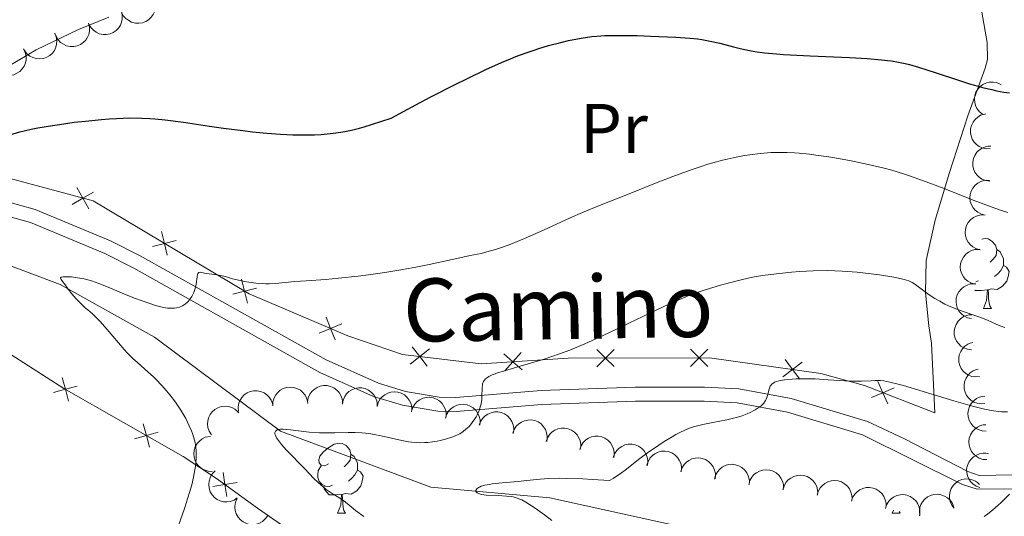
# Model space of a CAD drawing. Units: metres. Extents: x 650446 to 654966, y 4750506 to 4753575.
# Drawn here: x 652064 to 652205, y 4751520 to 4751591 of the extents above; entities that cross this region are included whole.
import ezdxf
from ezdxf.enums import TextEntityAlignment as Align

# ---------------------------------------------------------------- set-up
doc = ezdxf.new("R2010")
doc.units = ezdxf.units.M
doc.header["$MEASUREMENT"] = 0
doc.linetypes.add('DGN Style 3', pattern=[76.16196, 54.4014, -21.76056])
for name, color, linetype, lineweight in [('Carátula', 7, 'Continuous', 0), ('Edificios construcciones cerramientos', 7, 'Continuous', 0), ('Entidades rústicas y varios', 7, 'Continuous', 0), ('Hidrografía', 7, 'Continuous', 0), ('Relieve y altimetría', 7, 'Continuous', 0), ('Textos de rotulación', 7, 'Continuous', 0), ('Viales y ferrocarril', 7, 'Continuous', 0)]:
    doc.layers.add(name, color=color, linetype=linetype, lineweight=lineweight)
doc.styles.add('Style-ariali', font='ariali.shx', dxfattribs={"bigfont": 'arialibig.shx'})
doc.styles.add('Style-arialn', font='arialn.shx', dxfattribs={"bigfont": 'arialnbig.shx'})

msp = doc.modelspace()

# ---------------------------------------------------------------- linework, layer by layer
at = {"layer": 'Carátula', "color": 7, "linetype": 'Continuous', "lineweight": 0}
msp.add_3dface([(650511.95, 4750506.11), (654965.84, 4750605.42), (654899.64, 4753574.69), (650445.75, 4753475.38)], dxfattribs=at)
at = {"layer": 'Edificios construcciones cerramientos', "color": 250, "linetype": 'Continuous', "lineweight": 0, "flags": 128}
for points, elevation in [([(652073.99, 4751564.25), (652073.12, 4751565.77), (652072.25, 4751567.28)], 948.73), ([(652074.64, 4751566.64), (652073.12, 4751565.77), (652071.6, 4751564.89)], 948.73), ([(652085.19, 4751557.6), (652084.77, 4751559.3), (652084.34, 4751561)], 946.87), ([(652086.46, 4751559.73), (652084.77, 4751559.3), (652083.07, 4751558.87)], 946.87), ([(652096.67, 4751550.76), (652096.24, 4751552.46), (652095.81, 4751554.16)], 944.91), ([(652097.94, 4751552.89), (652096.24, 4751552.46), (652094.54, 4751552.03)], 944.91), ([(652109.2, 4751545.51), (652108.54, 4751547.13), (652107.89, 4751548.75)], 943.42), ([(652110.17, 4751547.79), (652108.54, 4751547.13), (652106.92, 4751546.47)], 943.42), ([(652122.38, 4751541.74), (652121.3, 4751543.11), (652120.22, 4751544.49)], 942.22), ([(652122.68, 4751544.19), (652121.3, 4751543.11), (652119.92, 4751542.03)], 942.22), ([(652135.94, 4751541.2), (652134.62, 4751542.35), (652133.31, 4751543.51)], 941.45), ([(652135.78, 4751543.67), (652134.62, 4751542.35), (652133.47, 4751541.04)], 941.45), ([(652149.12, 4751541.66), (652147.88, 4751542.89), (652146.64, 4751544.13)], 939.03), ([(652149.11, 4751544.13), (652147.88, 4751542.89), (652146.64, 4751541.65)], 939.03), ([(652162.48, 4751544.16), (652161.25, 4751542.92), (652160.01, 4751541.68)], 937.14), ([(652162.49, 4751541.68), (652161.25, 4751542.92), (652160.01, 4751544.15)], 937.14), ([(652176.01, 4751542.32), (652174.61, 4751541.27), (652173.21, 4751540.21)], 936.57), ([(652175.67, 4751539.87), (652174.61, 4751541.27), (652173.56, 4751542.66)], 936.57), ([(652071.07, 4751536.73), (652070.61, 4751538.42), (652070.14, 4751540.11)], 947.75), ([(652072.29, 4751538.88), (652070.61, 4751538.42), (652068.92, 4751537.96)], 947.75), ([(652188.23, 4751536.33), (652187.53, 4751537.93), (652186.82, 4751539.53)], 935.07), ([(652189.13, 4751538.64), (652187.53, 4751537.93), (652185.93, 4751537.23)], 935.07), ([(652082.66, 4751530.12), (652082.2, 4751531.81), (652081.74, 4751533.49)], 945.74), ([(652083.89, 4751532.27), (652082.2, 4751531.81), (652080.51, 4751531.34)], 945.74), ([(652093.71, 4751523.05), (652093.43, 4751524.78), (652093.16, 4751526.51)], 943.24), ([(652095.16, 4751525.06), (652093.43, 4751524.78), (652091.7, 4751524.51)], 943.24)]:
    msp.add_lwpolyline(points, dxfattribs=dict(at, elevation=elevation))
at = {"layer": 'Edificios construcciones cerramientos', "color": 250, "linetype": 'Continuous', "lineweight": 0}
for points in [[(652040.19, 4751570.78, 952.21), (652052.08, 4751570.59, 951.71), (652062.7, 4751568.59, 949.56), (652074.58, 4751565.37, 948.61), (652096.91, 4751552.06, 944.8), (652111.02, 4751546.08, 943.13), (652118.85, 4751543.41, 942.17), (652130.08, 4751542.05, 942.41), (652142.52, 4751542.88, 939.79), (652162.75, 4751542.92, 936.93), (652178.67, 4751540.7, 936.45), (652184.92, 4751538.94, 935.26), (652194.95, 4751535.07, 934.54)], [(652062.83, 4751543.4, 949.46), (652070.38, 4751538.55, 947.79), (652087.45, 4751528.81, 944.83), (652092.22, 4751525.66, 943.64), (652098.09, 4751521.4, 941.68), (652102, 4751518.66, 941.18), (652112.88, 4751511.26, 940.64), (652118.25, 4751506.68, 940.4)]]:
    msp.add_polyline3d(points, dxfattribs=at)
at = {"layer": 'Entidades rústicas y varios', "color": 92, "linetype": 'Continuous', "lineweight": 0, "flags": 128}
for points, elevation in [([(652083.38, 4751594.07), (652083.49, 4751593.52), (652083.47, 4751592.93), (652083.35, 4751592.47), (652083.16, 4751592.07), (652082.88, 4751591.66), (652082.52, 4751591.32), (652082.1, 4751591.06), (652081.63, 4751590.89), (652081.13, 4751590.81), (652080.62, 4751590.83), (652080.09, 4751590.98), (652079.67, 4751591.2), (652079.28, 4751591.49), (652078.94, 4751591.85), (652078.75, 4751592.18), (652078.62, 4751592.55)], 962.69), ([(652078.62, 4751592.55), (652078.75, 4751592), (652078.75, 4751591.42), (652078.65, 4751590.95), (652078.48, 4751590.54), (652078.21, 4751590.12), (652077.87, 4751589.77), (652077.47, 4751589.49), (652077, 4751589.3), (652076.51, 4751589.2), (652076, 4751589.2), (652075.46, 4751589.32), (652075.03, 4751589.52), (652074.63, 4751589.8), (652074.28, 4751590.15), (652074.07, 4751590.47), (652073.92, 4751590.83)], 962.69), ([(652073.92, 4751590.83), (652074.06, 4751590.28), (652074.06, 4751589.7), (652073.96, 4751589.22), (652073.78, 4751588.82), (652073.52, 4751588.4), (652073.18, 4751588.05), (652072.77, 4751587.77), (652072.31, 4751587.58), (652071.81, 4751587.47), (652071.3, 4751587.48), (652070.77, 4751587.6), (652070.34, 4751587.8), (652069.93, 4751588.08), (652069.58, 4751588.43), (652069.38, 4751588.75), (652069.23, 4751589.11)], 962.69), ([(652069.1, 4751589.39), (652069.31, 4751588.87), (652069.39, 4751588.29), (652069.36, 4751587.81), (652069.24, 4751587.38), (652069.04, 4751586.93), (652068.75, 4751586.54), (652068.39, 4751586.2), (652067.95, 4751585.95), (652067.48, 4751585.78), (652066.97, 4751585.71), (652066.42, 4751585.76), (652065.97, 4751585.9), (652065.53, 4751586.12), (652065.14, 4751586.41), (652064.89, 4751586.7), (652064.69, 4751587.04)], 962.69), ([(652064.62, 4751587.15), (652064.86, 4751586.64), (652064.98, 4751586.07), (652064.98, 4751585.59), (652064.89, 4751585.15), (652064.71, 4751584.69), (652064.44, 4751584.28), (652064.1, 4751583.92), (652063.68, 4751583.65), (652063.22, 4751583.45), (652062.72, 4751583.35), (652062.17, 4751583.36), (652061.71, 4751583.48), (652061.25, 4751583.67), (652060.84, 4751583.94), (652060.58, 4751584.22), (652060.36, 4751584.54)], 962.69), ([(652201.79, 4751577.8), (652201.35, 4751578.15), (652201, 4751578.61), (652200.79, 4751579.05), (652200.68, 4751579.48), (652200.64, 4751579.97), (652200.7, 4751580.46), (652200.85, 4751580.93), (652201.1, 4751581.36), (652201.44, 4751581.74), (652201.84, 4751582.05), (652202.34, 4751582.28), (652202.8, 4751582.38), (652203.3, 4751582.4), (652203.79, 4751582.34), (652204.14, 4751582.2), (652204.48, 4751582.01)], 958.82), ([(652202.87, 4751572.87), (652202.31, 4751572.86), (652201.74, 4751572.99), (652201.3, 4751573.19), (652200.94, 4751573.46), (652200.59, 4751573.81), (652200.33, 4751574.22), (652200.15, 4751574.68), (652200.07, 4751575.17), (652200.08, 4751575.68), (652200.2, 4751576.18), (652200.44, 4751576.67), (652200.73, 4751577.04), (652201.1, 4751577.38), (652201.51, 4751577.64), (652201.87, 4751577.76), (652202.26, 4751577.83)], 957.24), ([(652202.82, 4751568.22), (652202.26, 4751568.29), (652201.71, 4751568.51), (652201.31, 4751568.78), (652201, 4751569.1), (652200.71, 4751569.5), (652200.51, 4751569.95), (652200.4, 4751570.42), (652200.4, 4751570.93), (652200.49, 4751571.43), (652200.68, 4751571.9), (652200.99, 4751572.35), (652201.34, 4751572.67), (652201.75, 4751572.95), (652202.21, 4751573.14), (652202.58, 4751573.21), (652202.97, 4751573.22)], 955.45), ([(652202.17, 4751563.34), (652201.62, 4751563.48), (652201.1, 4751563.75), (652200.73, 4751564.05), (652200.45, 4751564.4), (652200.2, 4751564.82), (652200.04, 4751565.29), (652199.99, 4751565.78), (652200.03, 4751566.28), (652200.17, 4751566.77), (652200.41, 4751567.21), (652200.76, 4751567.64), (652201.14, 4751567.92), (652201.57, 4751568.15), (652202.04, 4751568.3), (652202.42, 4751568.33), (652202.81, 4751568.3)], 954.76), ([(652201.47, 4751558.4), (652200.92, 4751558.54), (652200.4, 4751558.81), (652200.03, 4751559.12), (652199.76, 4751559.47), (652199.52, 4751559.9), (652199.37, 4751560.37), (652199.31, 4751560.86), (652199.36, 4751561.36), (652199.51, 4751561.85), (652199.75, 4751562.29), (652200.11, 4751562.71), (652200.49, 4751562.99), (652200.93, 4751563.22), (652201.4, 4751563.36), (652201.78, 4751563.38), (652202.17, 4751563.35)], 954.86), ([(652200.76, 4751553.46), (652200.22, 4751553.6), (652199.7, 4751553.87), (652199.33, 4751554.18), (652199.05, 4751554.53), (652198.81, 4751554.96), (652198.66, 4751555.43), (652198.61, 4751555.92), (652198.66, 4751556.42), (652198.81, 4751556.9), (652199.05, 4751557.35), (652199.41, 4751557.77), (652199.79, 4751558.05), (652200.23, 4751558.28), (652200.7, 4751558.42), (652201.08, 4751558.44), (652201.47, 4751558.41)], 955.17), ([(652200.2, 4751548.53), (652199.65, 4751548.66), (652199.13, 4751548.92), (652198.76, 4751549.23), (652198.47, 4751549.57), (652198.22, 4751549.99), (652198.06, 4751550.46), (652198, 4751550.95), (652198.04, 4751551.45), (652198.18, 4751551.94), (652198.41, 4751552.39), (652198.76, 4751552.81), (652199.14, 4751553.1), (652199.57, 4751553.33), (652200.04, 4751553.49), (652200.42, 4751553.52), (652200.81, 4751553.49)], 954.6), ([(652200.22, 4751544.08), (652199.66, 4751544.14), (652199.11, 4751544.35), (652198.7, 4751544.61), (652198.38, 4751544.91), (652198.08, 4751545.31), (652197.87, 4751545.75), (652197.75, 4751546.23), (652197.74, 4751546.73), (652197.82, 4751547.23), (652198, 4751547.71), (652198.3, 4751548.17), (652198.64, 4751548.5), (652199.04, 4751548.78), (652199.49, 4751548.99), (652199.87, 4751549.06), (652200.25, 4751549.08)], 952.37), ([(652201.38, 4751540.23), (652200.82, 4751540.18), (652200.24, 4751540.27), (652199.79, 4751540.44), (652199.41, 4751540.67), (652199.04, 4751541), (652198.74, 4751541.39), (652198.53, 4751541.83), (652198.41, 4751542.32), (652198.39, 4751542.83), (652198.47, 4751543.33), (652198.67, 4751543.84), (652198.93, 4751544.23), (652199.27, 4751544.59), (652199.67, 4751544.88), (652200.02, 4751545.03), (652200.4, 4751545.13)], 949.33), ([(652202.14, 4751536.39), (652201.59, 4751536.33), (652201.01, 4751536.42), (652200.55, 4751536.59), (652200.18, 4751536.83), (652199.81, 4751537.15), (652199.51, 4751537.55), (652199.3, 4751537.99), (652199.18, 4751538.48), (652199.15, 4751538.98), (652199.23, 4751539.49), (652199.44, 4751540), (652199.7, 4751540.39), (652200.04, 4751540.75), (652200.44, 4751541.04), (652200.79, 4751541.19), (652201.16, 4751541.29)], 946.22), ([(652100.28, 4751536.06), (652100.3, 4751536.63), (652100.47, 4751537.19), (652100.7, 4751537.61), (652100.98, 4751537.96), (652101.35, 4751538.28), (652101.78, 4751538.52), (652102.25, 4751538.67), (652102.75, 4751538.72), (652103.26, 4751538.68), (652103.74, 4751538.54), (652104.22, 4751538.27), (652104.58, 4751537.95), (652104.89, 4751537.57), (652105.12, 4751537.14), (652105.23, 4751536.77), (652105.27, 4751536.38)], 946.59), ([(652105.26, 4751536.62), (652105.35, 4751537.17), (652105.59, 4751537.71), (652105.87, 4751538.1), (652106.2, 4751538.4), (652106.61, 4751538.68), (652107.06, 4751538.86), (652107.54, 4751538.95), (652108.05, 4751538.94), (652108.54, 4751538.83), (652109.01, 4751538.63), (652109.45, 4751538.3), (652109.76, 4751537.94), (652110.02, 4751537.52), (652110.2, 4751537.06), (652110.25, 4751536.69), (652110.25, 4751536.3)], 946.24), ([(652095.35, 4751535.3), (652095.32, 4751535.86), (652095.43, 4751536.44), (652095.61, 4751536.88), (652095.86, 4751537.25), (652096.19, 4751537.62), (652096.59, 4751537.9), (652097.04, 4751538.1), (652097.53, 4751538.2), (652098.04, 4751538.21), (652098.54, 4751538.12), (652099.05, 4751537.9), (652099.43, 4751537.62), (652099.78, 4751537.27), (652100.06, 4751536.87), (652100.2, 4751536.52), (652100.28, 4751536.14)], 946.92), ([(652110.23, 4751536.3), (652110.32, 4751536.85), (652110.56, 4751537.39), (652110.84, 4751537.78), (652111.17, 4751538.09), (652111.58, 4751538.36), (652112.03, 4751538.54), (652112.52, 4751538.64), (652113.02, 4751538.62), (652113.51, 4751538.52), (652113.98, 4751538.31), (652114.42, 4751537.98), (652114.73, 4751537.63), (652114.99, 4751537.2), (652115.17, 4751536.75), (652115.22, 4751536.37), (652115.22, 4751535.98)], 945.81), ([(652115.19, 4751535.93), (652115.33, 4751536.47), (652115.61, 4751536.99), (652115.93, 4751537.35), (652116.28, 4751537.63), (652116.71, 4751537.86), (652117.18, 4751538.01), (652117.67, 4751538.06), (652118.17, 4751538), (652118.65, 4751537.85), (652119.1, 4751537.61), (652119.51, 4751537.24), (652119.79, 4751536.86), (652120.01, 4751536.42), (652120.15, 4751535.94), (652120.17, 4751535.56), (652120.13, 4751535.18)], 945.31), ([(652120.12, 4751535.28), (652120.29, 4751535.82), (652120.6, 4751536.31), (652120.93, 4751536.66), (652121.3, 4751536.92), (652121.74, 4751537.13), (652122.22, 4751537.26), (652122.71, 4751537.28), (652123.2, 4751537.2), (652123.68, 4751537.02), (652124.11, 4751536.75), (652124.5, 4751536.37), (652124.76, 4751535.97), (652124.96, 4751535.52), (652125.07, 4751535.04), (652125.08, 4751534.66), (652125.02, 4751534.27)], 944.76), ([(652202.29, 4751532.42), (652201.73, 4751532.46), (652201.17, 4751532.65), (652200.75, 4751532.89), (652200.42, 4751533.19), (652200.11, 4751533.57), (652199.88, 4751534), (652199.74, 4751534.48), (652199.71, 4751534.98), (652199.77, 4751535.48), (652199.93, 4751535.96), (652200.22, 4751536.43), (652200.54, 4751536.78), (652200.94, 4751537.08), (652201.38, 4751537.3), (652201.75, 4751537.39), (652202.13, 4751537.42)], 943.18), ([(652091.49, 4751531.92), (652091.19, 4751532.4), (652091, 4751532.95), (652090.95, 4751533.43), (652090.98, 4751533.87), (652091.1, 4751534.35), (652091.31, 4751534.8), (652091.61, 4751535.19), (652091.99, 4751535.52), (652092.43, 4751535.77), (652092.91, 4751535.93), (652093.46, 4751535.99), (652093.93, 4751535.93), (652094.4, 4751535.8), (652094.84, 4751535.58), (652095.14, 4751535.34), (652095.4, 4751535.05)], 946.95), ([(652124.97, 4751534.28), (652125.14, 4751534.82), (652125.45, 4751535.32), (652125.79, 4751535.67), (652126.15, 4751535.92), (652126.59, 4751536.14), (652127.07, 4751536.26), (652127.56, 4751536.28), (652128.06, 4751536.2), (652128.53, 4751536.02), (652128.96, 4751535.75), (652129.36, 4751535.37), (652129.62, 4751534.97), (652129.81, 4751534.52), (652129.93, 4751534.04), (652129.93, 4751533.66), (652129.87, 4751533.27)], 944.1), ([(652129.81, 4751533.27), (652130, 4751533.8), (652130.32, 4751534.29), (652130.67, 4751534.63), (652131.04, 4751534.87), (652131.49, 4751535.07), (652131.97, 4751535.18), (652132.46, 4751535.18), (652132.95, 4751535.08), (652133.43, 4751534.89), (652133.85, 4751534.61), (652134.23, 4751534.21), (652134.47, 4751533.81), (652134.65, 4751533.35), (652134.75, 4751532.86), (652134.74, 4751532.48), (652134.67, 4751532.1)], 943.33), ([(652134.6, 4751532.12), (652134.79, 4751532.65), (652135.11, 4751533.13), (652135.46, 4751533.47), (652135.83, 4751533.72), (652136.28, 4751533.92), (652136.76, 4751534.02), (652137.25, 4751534.03), (652137.74, 4751533.93), (652138.22, 4751533.74), (652138.64, 4751533.45), (652139.02, 4751533.05), (652139.26, 4751532.65), (652139.44, 4751532.19), (652139.54, 4751531.71), (652139.53, 4751531.33), (652139.46, 4751530.94)], 942.48), ([(652202.41, 4751528.35), (652201.85, 4751528.39), (652201.29, 4751528.58), (652200.88, 4751528.82), (652200.54, 4751529.12), (652200.23, 4751529.5), (652200, 4751529.94), (652199.87, 4751530.41), (652199.83, 4751530.91), (652199.89, 4751531.41), (652200.06, 4751531.89), (652200.34, 4751532.37), (652200.67, 4751532.71), (652201.06, 4751533.01), (652201.5, 4751533.23), (652201.87, 4751533.32), (652202.26, 4751533.35)], 940.28), ([(652091.59, 4751526.67), (652091.03, 4751526.71), (652090.47, 4751526.89), (652090.05, 4751527.12), (652089.71, 4751527.41), (652089.39, 4751527.79), (652089.16, 4751528.22), (652089.02, 4751528.69), (652088.98, 4751529.19), (652089.03, 4751529.7), (652089.18, 4751530.18), (652089.46, 4751530.66), (652089.78, 4751531.01), (652090.17, 4751531.31), (652090.61, 4751531.54), (652090.98, 4751531.63), (652091.36, 4751531.67)], 947.12), ([(652139.39, 4751530.96), (652139.58, 4751531.49), (652139.9, 4751531.98), (652140.25, 4751532.32), (652140.62, 4751532.56), (652141.07, 4751532.76), (652141.55, 4751532.86), (652142.04, 4751532.87), (652142.53, 4751532.77), (652143, 4751532.58), (652143.43, 4751532.3), (652143.81, 4751531.9), (652144.05, 4751531.49), (652144.23, 4751531.03), (652144.33, 4751530.55), (652144.32, 4751530.17), (652144.25, 4751529.79)], 941.63), ([(652144.18, 4751529.81), (652144.37, 4751530.33), (652144.69, 4751530.82), (652145.03, 4751531.16), (652145.41, 4751531.4), (652145.86, 4751531.6), (652146.34, 4751531.71), (652146.83, 4751531.71), (652147.32, 4751531.61), (652147.79, 4751531.43), (652148.21, 4751531.14), (652148.59, 4751530.74), (652148.84, 4751530.34), (652149.02, 4751529.88), (652149.12, 4751529.4), (652149.11, 4751529.01), (652149.04, 4751528.63)], 940.77), ([(652148.97, 4751528.65), (652149.16, 4751529.18), (652149.48, 4751529.67), (652149.82, 4751530), (652150.2, 4751530.25), (652150.65, 4751530.45), (652151.13, 4751530.55), (652151.62, 4751530.56), (652152.11, 4751530.46), (652152.58, 4751530.27), (652153, 4751529.99), (652153.38, 4751529.59), (652153.63, 4751529.18), (652153.81, 4751528.72), (652153.91, 4751528.24), (652153.9, 4751527.86), (652153.83, 4751527.48)], 939.92), ([(652153.78, 4751527.55), (652153.95, 4751528.09), (652154.25, 4751528.59), (652154.58, 4751528.94), (652154.94, 4751529.2), (652155.39, 4751529.42), (652155.86, 4751529.54), (652156.35, 4751529.57), (652156.85, 4751529.49), (652157.33, 4751529.32), (652157.76, 4751529.05), (652158.15, 4751528.67), (652158.42, 4751528.27), (652158.62, 4751527.82), (652158.74, 4751527.34), (652158.74, 4751526.96), (652158.68, 4751526.58)], 939.14), ([(652201.41, 4751524.34), (652200.88, 4751524.54), (652200.4, 4751524.87), (652200.06, 4751525.21), (652199.82, 4751525.59), (652199.63, 4751526.04), (652199.53, 4751526.52), (652199.52, 4751527.02), (652199.63, 4751527.51), (652199.82, 4751527.98), (652200.11, 4751528.39), (652200.51, 4751528.77), (652200.92, 4751529.01), (652201.38, 4751529.19), (652201.86, 4751529.28), (652202.25, 4751529.27), (652202.63, 4751529.19)], 937.47), ([(652158.62, 4751526.59), (652158.79, 4751527.13), (652159.1, 4751527.63), (652159.43, 4751527.98), (652159.79, 4751528.24), (652160.23, 4751528.45), (652160.71, 4751528.58), (652161.2, 4751528.6), (652161.69, 4751528.53), (652162.17, 4751528.36), (652162.6, 4751528.09), (652163, 4751527.71), (652163.26, 4751527.31), (652163.46, 4751526.86), (652163.58, 4751526.38), (652163.59, 4751526), (652163.53, 4751525.62)], 938.36), ([(652163.46, 4751525.57), (652163.61, 4751526.11), (652163.89, 4751526.62), (652164.21, 4751526.99), (652164.56, 4751527.26), (652165, 4751527.49), (652165.47, 4751527.64), (652165.96, 4751527.68), (652166.45, 4751527.62), (652166.94, 4751527.47), (652167.38, 4751527.22), (652167.79, 4751526.85), (652168.07, 4751526.47), (652168.29, 4751526.03), (652168.42, 4751525.55), (652168.44, 4751525.17), (652168.4, 4751524.79)], 937.61), ([(652095.2, 4751522.86), (652094.73, 4751522.55), (652094.17, 4751522.36), (652093.7, 4751522.3), (652093.25, 4751522.33), (652092.77, 4751522.44), (652092.33, 4751522.65), (652091.93, 4751522.94), (652091.6, 4751523.32), (652091.34, 4751523.76), (652091.18, 4751524.24), (652091.12, 4751524.78), (652091.17, 4751525.25), (652091.3, 4751525.73), (652091.51, 4751526.17), (652091.75, 4751526.47), (652092.04, 4751526.73)], 947.57), ([(652168.36, 4751524.79), (652168.5, 4751525.34), (652168.79, 4751525.85), (652169.1, 4751526.21), (652169.46, 4751526.48), (652169.89, 4751526.72), (652170.36, 4751526.86), (652170.85, 4751526.91), (652171.35, 4751526.85), (652171.83, 4751526.7), (652172.28, 4751526.45), (652172.69, 4751526.08), (652172.96, 4751525.7), (652173.18, 4751525.25), (652173.32, 4751524.78), (652173.34, 4751524.4), (652173.3, 4751524.01)], 936.94), ([(652173.25, 4751524.02), (652173.4, 4751524.56), (652173.68, 4751525.07), (652174, 4751525.44), (652174.35, 4751525.71), (652174.79, 4751525.94), (652175.26, 4751526.09), (652175.74, 4751526.13), (652176.24, 4751526.07), (652176.73, 4751525.92), (652177.17, 4751525.67), (652177.58, 4751525.3), (652177.86, 4751524.92), (652178.08, 4751524.48), (652178.21, 4751524), (652178.23, 4751523.62), (652178.19, 4751523.24)], 936.28), ([(652178.15, 4751523.24), (652178.29, 4751523.79), (652178.58, 4751524.3), (652178.89, 4751524.66), (652179.25, 4751524.93), (652179.68, 4751525.17), (652180.15, 4751525.31), (652180.64, 4751525.36), (652181.14, 4751525.3), (652181.62, 4751525.15), (652182.06, 4751524.9), (652182.48, 4751524.53), (652182.75, 4751524.15), (652182.97, 4751523.7), (652183.11, 4751523.23), (652183.13, 4751522.85), (652183.09, 4751522.46)], 935.62), ([(652197.72, 4751521.38), (652197.38, 4751521.82), (652197.15, 4751522.36), (652197.06, 4751522.84), (652197.06, 4751523.28), (652197.14, 4751523.77), (652197.31, 4751524.23), (652197.58, 4751524.64), (652197.93, 4751525), (652198.35, 4751525.29), (652198.82, 4751525.48), (652199.36, 4751525.58), (652199.83, 4751525.57), (652200.32, 4751525.47), (652200.77, 4751525.28), (652201.08, 4751525.07), (652201.36, 4751524.8)], 935.37), ([(652183.03, 4751522.38), (652183.21, 4751522.92), (652183.52, 4751523.41), (652183.85, 4751523.76), (652184.22, 4751524.01), (652184.66, 4751524.23), (652185.14, 4751524.34), (652185.63, 4751524.36), (652186.13, 4751524.28), (652186.6, 4751524.1), (652187.03, 4751523.83), (652187.42, 4751523.44), (652187.68, 4751523.05), (652187.87, 4751522.59), (652187.99, 4751522.11), (652187.99, 4751521.73), (652187.92, 4751521.35)], 935.01), ([(652187.89, 4751521.35), (652188.06, 4751521.89), (652188.37, 4751522.38), (652188.71, 4751522.73), (652189.07, 4751522.99), (652189.52, 4751523.2), (652190, 4751523.32), (652190.49, 4751523.34), (652190.98, 4751523.25), (652191.46, 4751523.07), (652191.89, 4751522.8), (652192.28, 4751522.41), (652192.53, 4751522.02), (652192.73, 4751521.56), (652192.84, 4751521.08), (652192.84, 4751520.7), (652192.78, 4751520.32)], 934.41), ([(652192.83, 4751520.34), (652192.76, 4751520.9), (652192.84, 4751521.48), (652192.99, 4751521.93), (652193.22, 4751522.32), (652193.54, 4751522.7), (652193.92, 4751523), (652194.36, 4751523.23), (652194.84, 4751523.35), (652195.35, 4751523.39), (652195.85, 4751523.33), (652196.37, 4751523.14), (652196.77, 4751522.88), (652197.14, 4751522.55), (652197.44, 4751522.16), (652197.6, 4751521.81), (652197.7, 4751521.44)], 934.38), ([(652099.55, 4751520.36), (652099.23, 4751519.9), (652098.79, 4751519.51), (652098.37, 4751519.27), (652097.95, 4751519.13), (652097.46, 4751519.06), (652096.97, 4751519.08), (652096.5, 4751519.2), (652096.05, 4751519.43), (652095.64, 4751519.73), (652095.31, 4751520.12), (652095.05, 4751520.6), (652094.91, 4751521.06), (652094.86, 4751521.55), (652094.89, 4751522.04), (652095, 4751522.4), (652095.17, 4751522.75)], 947.95)]:
    msp.add_lwpolyline(points, dxfattribs=dict(at, elevation=elevation))
for points in [[(652201.68, 4751559.9), (652202.18, 4751560.01), (652202.6, 4751559.95), (652203.14, 4751559.64), (652203.66, 4751559.05), (652203.82, 4751558.41), (652203.72, 4751557.56), (652203.29, 4751557.03), (652202.87, 4751556.61)], [(652203.82, 4751558.41), (652204.3, 4751558.1), (652204.62, 4751557.46), (652204.78, 4751557.14), (652204.78, 4751556.56), (652204.78, 4751556.13), (652204.4, 4751555.44), (652203.98, 4751554.96), (652203.5, 4751554.54)], [(652204.78, 4751556.13), (652205.23, 4751555.88), (652205.58, 4751555.27), (652205.46, 4751554.54), (652205.26, 4751553.9), (652204.67, 4751553.16), (652203.88, 4751552.68), (652203.02, 4751552.79), (652202.6, 4751552.66)], [(652201.22, 4751553.95), (652200.85, 4751553.81)], [(652202.48, 4751552.66), (652201.6, 4751552.57), (652200.75, 4751552.57), (652200.7, 4751552.62)], [(652201.94, 4751549.97), (652202.38, 4751551.13), (652202.48, 4751552.66), (652202.6, 4751552.66), (652202.63, 4751552.07), (652202.66, 4751551.39), (652202.74, 4751550.77), (652202.85, 4751550.37), (652203.06, 4751549.97)], [(652201.94, 4751549.97), (652203.06, 4751549.97)], [(652108.25, 4751527.75), (652107.72, 4751527.48), (652107.19, 4751527.54), (652106.93, 4751527.91), (652106.87, 4751528.33), (652107.03, 4751528.85), (652107.51, 4751529.45), (652108.15, 4751529.98), (652109.05, 4751530.56), (652109.79, 4751530.72), (652110.22, 4751530.67), (652110.75, 4751530.35), (652111.28, 4751529.77), (652111.44, 4751529.13), (652111.33, 4751528.28), (652110.9, 4751527.75), (652110.48, 4751527.32)], [(652111.44, 4751529.13), (652111.91, 4751528.81), (652112.23, 4751528.17), (652112.39, 4751527.85), (652112.39, 4751527.27), (652112.39, 4751526.85), (652112.02, 4751526.16), (652111.6, 4751525.68), (652111.12, 4751525.26)], [(652108.84, 4751524.67), (652108.41, 4751524.51), (652107.83, 4751524.57), (652107.35, 4751524.78), (652106.93, 4751525.2), (652106.71, 4751525.79), (652106.71, 4751526.21), (652106.77, 4751526.79), (652107.19, 4751527.48)], [(652112.39, 4751526.85), (652112.84, 4751526.6), (652113.19, 4751525.98), (652113.08, 4751525.26), (652112.87, 4751524.62), (652112.28, 4751523.88), (652111.49, 4751523.4), (652110.64, 4751523.5), (652110.21, 4751523.37)], [(652110.1, 4751523.37), (652109.21, 4751523.29), (652108.36, 4751523.29), (652107.94, 4751523.72), (652107.62, 4751524.19), (652107.62, 4751524.51)], [(652109.55, 4751520.69), (652109.99, 4751521.85), (652110.1, 4751523.37), (652110.21, 4751523.37), (652110.24, 4751522.79), (652110.28, 4751522.1), (652110.35, 4751521.49), (652110.46, 4751521.09), (652110.68, 4751520.69)], [(652109.55, 4751520.69), (652110.68, 4751520.69)], [(652188.88, 4751520.69), (652189.04, 4751521.11)], [(652188.88, 4751520.69), (652190.01, 4751520.69)], [(652189.88, 4751520.93), (652190.01, 4751520.69)]]:
    msp.add_lwpolyline(points, dxfattribs=at)
at = {"layer": 'Entidades rústicas y varios', "color": 92, "linetype": 'Continuous', "lineweight": 0}
for points in [[(652194.95, 4751535.07, 934.54), (652194.47, 4751545.02, 937.88), (652194.11, 4751547.5, 937.87), (652193.64, 4751552.24, 939.65), (652193.73, 4751556.87, 941.48), (652195.01, 4751562.63, 943.59), (652197.05, 4751569.43, 946.08), (652199.71, 4751577.56, 948.87), (652202.16, 4751584.37, 950.88), (652202.49, 4751585.63, 951.23), (652202.46, 4751588.04, 951.84), (652201.68, 4751592.41, 952.37)], [(652076.81, 4751591.7, 954.71), (652072.49, 4751589.94, 954.59), (652066.43, 4751587.02, 953.14), (652059.96, 4751583.18, 952.42)]]:
    msp.add_polyline3d(points, dxfattribs=at)
at = {"layer": 'Hidrografía', "color": 142, "linetype": 'DGN Style 3', "lineweight": 13}
msp.add_polyline3d([(652191.38, 4751499.4, 925), (652188.38, 4751506.9, 925.76), (652176.38, 4751514.4, 929.73), (652157.88, 4751518.9, 932.01), (652139.88, 4751522.9, 935), (652122.88, 4751524.4, 938.79), (652101.38, 4751532.4, 940), (652083.38, 4751545.9, 945), (652069.88, 4751553.4, 945.18), (652057.88, 4751557.9, 948.6), (652041.38, 4751559.9, 950), (652013.99, 4751560.63, 952.29)], dxfattribs=at)
at = {"layer": 'Relieve y altimetría', "color": 36, "linetype": 'Continuous', "lineweight": 30, "elevation": 950, "flags": 128}
for points in [[(652137.64, 4751586.97), (652138.35, 4751587.21), (652139.69, 4751587.61), (652141.49, 4751588.08), (652142.55, 4751588.32), (652144.39, 4751588.67), (652145.91, 4751588.9), (652146.63, 4751588.97), (652147.75, 4751589.05), (652148.37, 4751589.07), (652149.77, 4751589.08), (652152.39, 4751589.04), (652154.32, 4751588.98), (652157.91, 4751588.83), (652159.93, 4751588.69), (652161, 4751588.58), (652161.64, 4751588.49), (652162.84, 4751588.27), (652164.24, 4751587.94), (652166.16, 4751587.43), (652167.14, 4751587.18), (652168.48, 4751586.89), (652169.24, 4751586.76), (652170.59, 4751586.58), (652172.31, 4751586.42), (652173.34, 4751586.34), (652177.15, 4751586.15), (652182.77, 4751585.9), (652185.27, 4751585.76), (652187.33, 4751585.59), (652188.2, 4751585.49), (652188.75, 4751585.41), (652189.76, 4751585.24), (652190.72, 4751585.04), (652191.34, 4751584.89), (652192.62, 4751584.53), (652195.02, 4751583.77), (652198.36, 4751582.66), (652199.93, 4751582.16), (652200.66, 4751581.95), (652201.98, 4751581.59), (652203.12, 4751581.31), (652203.78, 4751581.16), (652204.84, 4751580.96), (652205.66, 4751580.85)], [(652062.66, 4751574.85), (652064.08, 4751575.25), (652065.73, 4751575.63), (652066.66, 4751575.82), (652068.77, 4751576.19), (652069.78, 4751576.34), (652071.88, 4751576.63), (652073.47, 4751576.82), (652075.79, 4751577.05), (652076.88, 4751577.13), (652077.91, 4751577.19), (652079.81, 4751577.25), (652081.55, 4751577.23), (652082.67, 4751577.18), (652083.4, 4751577.12), (652084.88, 4751576.98), (652087.49, 4751576.64), (652091.24, 4751576.09), (652093.23, 4751575.8), (652095.98, 4751575.44), (652097.37, 4751575.28), (652099.41, 4751575.08), (652101.36, 4751574.93), (652102.28, 4751574.87), (652103.15, 4751574.84), (652104.78, 4751574.82), (652106.26, 4751574.86), (652107.18, 4751574.91), (652108.9, 4751575.07), (652110, 4751575.21), (652110.59, 4751575.31), (652111.55, 4751575.52), (652112.68, 4751575.8), (652113.33, 4751575.99), (652115.72, 4751576.73), (652117.2, 4751577.23), (652120.72, 4751579.12), (652122.81, 4751580.23), (652126.45, 4751582.1), (652128.02, 4751582.88), (652130.73, 4751584.18), (652132.97, 4751585.19), (652134.26, 4751585.73), (652135.05, 4751586.04), (652136.5, 4751586.58), (652137.64, 4751586.97)]]:
    msp.add_lwpolyline(points, dxfattribs=at)
at = {"layer": 'Relieve y altimetría', "color": 36, "linetype": 'Continuous', "lineweight": 0, "flags": 128}
for points, elevation in [([(652074.47, 4751549.21), (652073.82, 4751549.77), (652073.51, 4751550.04), (652072.57, 4751550.93), (652072.12, 4751551.4), (652071.52, 4751552.09), (652071.02, 4751552.75), (652070.49, 4751553.51), (652070.27, 4751553.81), (652070.02, 4751554.13), (652069.95, 4751554.25), (652069.93, 4751554.35), (652070.03, 4751554.46), (652070.28, 4751554.51), (652070.72, 4751554.53), (652071, 4751554.53), (652071.49, 4751554.5), (652072.36, 4751554.39), (652073.32, 4751554.21), (652073.82, 4751554.08), (652074.34, 4751553.93), (652075.39, 4751553.56), (652076.47, 4751553.12), (652077.96, 4751552.49), (652078.72, 4751552.17), (652080.48, 4751551.48), (652081.61, 4751551.07), (652083.51, 4751550.42), (652084.47, 4751550.16), (652084.94, 4751550.06), (652085.2, 4751550.03), (652085.7, 4751550.01), (652086.23, 4751550.04), (652086.51, 4751550.08), (652086.93, 4751550.18), (652087.36, 4751550.36), (652087.58, 4751550.49), (652087.76, 4751550.62), (652088.12, 4751550.94), (652088.37, 4751551.22), (652088.71, 4751551.71), (652088.98, 4751552.26), (652089.09, 4751552.55), (652089.18, 4751552.85), (652089.3, 4751553.45), (652089.44, 4751554.51), (652089.52, 4751554.88), (652089.56, 4751555), (652089.7, 4751555.14), (652089.89, 4751555.17), (652090.51, 4751555.05), (652091.2, 4751554.95), (652092.28, 4751554.8), (652092.8, 4751554.71), (652093.5, 4751554.54), (652094.51, 4751554.25), (652095.16, 4751554.08), (652096.25, 4751553.86), (652096.86, 4751553.76), (652097.83, 4751553.63), (652098.81, 4751553.54), (652099.29, 4751553.52), (652099.75, 4751553.52), (652100.65, 4751553.56), (652103.41, 4751553.83), (652105.06, 4751553.95), (652107.88, 4751554.15), (652109.67, 4751554.31), (652112.47, 4751554.63), (652113.99, 4751554.82), (652116.32, 4751555.15), (652118.61, 4751555.51), (652119.7, 4751555.7), (652120.74, 4751555.89), (652122.65, 4751556.27), (652127.04, 4751557.24), (652128.5, 4751557.55), (652130.09, 4751557.87), (652130.9, 4751558.07), (652132.14, 4751558.42), (652132.85, 4751558.66), (652134.07, 4751559.1), (652135.49, 4751559.66), (652136.29, 4751560), (652139.01, 4751561.2), (652142.83, 4751562.94), (652144.57, 4751563.71), (652146.77, 4751564.63), (652151.25, 4751566.38), (652155.5, 4751568.09), (652157.88, 4751569.01), (652160.26, 4751569.88), (652161.41, 4751570.27), (652162.52, 4751570.62), (652163.23, 4751570.83), (652164.61, 4751571.2), (652165.27, 4751571.37), (652166.54, 4751571.64), (652167.74, 4751571.87), (652168.52, 4751571.99), (652169.99, 4751572.17)], 945), ([(652169.99, 4751572.17), (652171.56, 4751572.29), (652172.32, 4751572.32), (652173.84, 4751572.31), (652174.88, 4751572.26), (652175.58, 4751572.2), (652177.06, 4751572.05), (652177.95, 4751571.94), (652179.8, 4751571.68), (652181.71, 4751571.35), (652182.99, 4751571.12), (652185.45, 4751570.61), (652187.72, 4751570.06), (652188.82, 4751569.76), (652190.49, 4751569.26), (652191.36, 4751568.97), (652193.21, 4751568.32), (652196.3, 4751567.14), (652200.44, 4751565.51), (652202.24, 4751564.81), (652203.02, 4751564.53), (652204.35, 4751564.07), (652205.41, 4751563.74)], 945), ([(652130.29, 4751539.18), (652130.42, 4751539.52), (652130.52, 4751539.67), (652130.71, 4751539.9), (652130.97, 4751540.1), (652131.17, 4751540.23), (652131.66, 4751540.47), (652131.93, 4751540.59), (652132.56, 4751540.81), (652133.26, 4751541.03), (652134.86, 4751541.48), (652137.63, 4751542.29), (652139.1, 4751542.75), (652141.3, 4751543.5), (652142.74, 4751544.04), (652143.45, 4751544.32), (652144.93, 4751544.94), (652145.97, 4751545.39), (652148.26, 4751546.45), (652151.21, 4751547.86), (652155.2, 4751549.79), (652156.94, 4751550.61), (652159.02, 4751551.53), (652160.14, 4751551.98), (652160.82, 4751552.23), (652162.14, 4751552.67), (652164.3, 4751553.32), (652165.41, 4751553.63), (652167.07, 4751554.05), (652168.48, 4751554.36), (652169.19, 4751554.5), (652170.34, 4751554.69), (652172.32, 4751554.96), (652174.47, 4751555.19), (652175.67, 4751555.28), (652177.59, 4751555.38), (652179.62, 4751555.41), (652180.67, 4751555.39), (652181.73, 4751555.34), (652183.84, 4751555.18), (652185.84, 4751554.95), (652187.06, 4751554.79), (652189.1, 4751554.46), (652190.18, 4751554.24), (652190.59, 4751554.14), (652191.23, 4751553.94), (652191.56, 4751553.8), (652191.75, 4751553.69), (652192.13, 4751553.45), (652192.84, 4751552.92), (652193.97, 4751552.07), (652194.61, 4751551.63), (652194.95, 4751551.42), (652195.67, 4751551.01), (652196.42, 4751550.62), (652196.94, 4751550.38), (652197.98, 4751549.93), (652199.15, 4751549.5), (652200.67, 4751548.98), (652201.41, 4751548.72), (652202.48, 4751548.29), (652203.75, 4751547.74), (652204.3, 4751547.51), (652204.99, 4751547.27)], 940), ([(652086.78, 4751518.94), (652087.38, 4751520.54), (652087.67, 4751521.37), (652088.15, 4751522.87), (652088.38, 4751523.62), (652088.68, 4751524.74), (652088.93, 4751525.84), (652089.04, 4751526.37), (652089.21, 4751527.4), (652089.26, 4751527.89), (652089.32, 4751528.59), (652089.32, 4751529.24), (652089.31, 4751529.66), (652089.22, 4751530.42), (652089.16, 4751530.78), (652089, 4751531.46), (652088.8, 4751532.08), (652088.65, 4751532.47), (652088.33, 4751533.2), (652087.82, 4751534.23), (652087.55, 4751534.72), (652087.12, 4751535.45), (652086.35, 4751536.57), (652085.54, 4751537.64), (652085.09, 4751538.18), (652084.37, 4751539), (652083.61, 4751539.8), (652083.21, 4751540.19), (652082, 4751541.29), (652080.88, 4751542.28), (652080.32, 4751542.79), (652079.46, 4751543.64), (652079.03, 4751544.1), (652078.19, 4751545.06), (652076.59, 4751546.98), (652075.89, 4751547.79), (652075.57, 4751548.14), (652074.99, 4751548.73), (652074.47, 4751549.21)], 945), ([(652113.28, 4751520.21), (652112.13, 4751521.08), (652111.48, 4751521.6), (652110.41, 4751522.51), (652109.47, 4751523.06), (652108.91, 4751523.41), (652107.93, 4751524.09), (652107.51, 4751524.42), (652106.76, 4751525.07), (652106.1, 4751525.71), (652104.91, 4751526.96), (652102.24, 4751529.71), (652101.52, 4751530.52), (652101.22, 4751530.89), (652100.93, 4751531.29), (652100.82, 4751531.47), (652100.69, 4751531.72), (652100.61, 4751531.95), (652100.59, 4751532.05), (652100.59, 4751532.24), (652100.67, 4751532.42), (652100.8, 4751532.54), (652100.89, 4751532.59), (652101.06, 4751532.65), (652101.38, 4751532.7), (652101.78, 4751532.7), (652102.81, 4751532.62), (652105.47, 4751532.3), (652106.94, 4751532.19), (652107.67, 4751532.17), (652109.13, 4751532.19), (652111.07, 4751532.24), (652112.05, 4751532.23), (652113.03, 4751532.18), (652113.53, 4751532.13), (652114.28, 4751532.03), (652114.78, 4751531.94), (652115.79, 4751531.74), (652118.74, 4751531.07), (652119.67, 4751530.9), (652120.12, 4751530.84), (652120.78, 4751530.79), (652121.2, 4751530.77), (652122.01, 4751530.78), (652122.4, 4751530.81), (652123.13, 4751530.89), (652123.81, 4751531), (652124.23, 4751531.09), (652124.98, 4751531.27), (652125.9, 4751531.55), (652126.28, 4751531.69), (652126.8, 4751531.93), (652127.03, 4751532.06), (652127.49, 4751532.37), (652127.89, 4751532.69), (652128.09, 4751532.87), (652128.39, 4751533.16), (652128.81, 4751533.64), (652129.19, 4751534.18), (652129.36, 4751534.47), (652129.52, 4751534.77), (652129.79, 4751535.4), (652129.99, 4751536.06), (652130.06, 4751536.35), (652130.16, 4751536.94), (652130.2, 4751537.38), (652130.21, 4751538.62), (652130.25, 4751539), (652130.29, 4751539.18)], 940), ([(652129.5, 4751523.59), (652129.33, 4751523.77), (652129.31, 4751523.91), (652129.46, 4751524.18), (652129.68, 4751524.34), (652129.82, 4751524.42), (652130.09, 4751524.53), (652130.6, 4751524.68), (652131.27, 4751524.81), (652131.66, 4751524.87), (652133.08, 4751525.02), (652135.38, 4751525.23), (652136.63, 4751525.36), (652138.51, 4751525.57), (652139.74, 4751525.65), (652141.33, 4751525.68), (652142.29, 4751525.67), (652144.61, 4751525.59), (652146.01, 4751525.52), (652148.42, 4751525.36), (652148.97, 4751525.67), (652149.31, 4751525.88), (652149.95, 4751526.31), (652150.87, 4751527), (652152.1, 4751527.98), (652152.77, 4751528.5), (652153.88, 4751529.33), (652155.47, 4751530.42), (652156.27, 4751530.94), (652157.41, 4751531.63), (652157.94, 4751531.93), (652158.42, 4751532.19), (652159.31, 4751532.61), (652160.12, 4751532.93), (652160.65, 4751533.09), (652161.77, 4751533.36), (652163.21, 4751533.65), (652165.22, 4751534.05), (652166.17, 4751534.27), (652166.61, 4751534.39), (652167.41, 4751534.64), (652168.12, 4751534.91), (652168.54, 4751535.1), (652169.29, 4751535.48), (652169.71, 4751535.75), (652169.9, 4751535.88), (652170.16, 4751536.1), (652170.49, 4751536.44), (652170.74, 4751536.81), (652170.85, 4751537.02), (652170.93, 4751537.24), (652171.07, 4751537.69), (652171.23, 4751538.3), (652171.32, 4751538.58), (652171.44, 4751538.84), (652171.5, 4751538.96), (652171.62, 4751539.11), (652171.71, 4751539.2), (652171.92, 4751539.36), (652172.05, 4751539.43), (652172.33, 4751539.54), (652172.66, 4751539.64), (652172.91, 4751539.69), (652173.48, 4751539.77), (652174.54, 4751539.87), (652175.15, 4751539.9), (652176.16, 4751539.92), (652177.85, 4751539.89), (652179.7, 4751539.79), (652182.12, 4751539.63), (652183.19, 4751539.58), (652184.5, 4751539.59), (652185.84, 4751539.65), (652186.42, 4751539.68), (652186.93, 4751539.68), (652187.2, 4751539.66), (652187.66, 4751539.61), (652188.54, 4751539.45), (652189.73, 4751539.16), (652190.47, 4751538.95), (652193.31, 4751538.1), (652197.67, 4751536.77), (652199.68, 4751536.18), (652200.56, 4751535.95), (652202.08, 4751535.58), (652203.34, 4751535.35), (652204.07, 4751535.25), (652204.52, 4751535.21), (652205.34, 4751535.19)], 935), ([(652140.19, 4751519.62), (652139.14, 4751520.44), (652138.15, 4751521.16), (652137.54, 4751521.58), (652136.46, 4751522.25), (652135.88, 4751522.57), (652135.61, 4751522.7), (652135.24, 4751522.85), (652134.68, 4751523.02), (652134.39, 4751523.07), (652133.72, 4751523.14), (652132.49, 4751523.2), (652130.8, 4751523.28), (652130.12, 4751523.37), (652129.86, 4751523.43), (652129.72, 4751523.48), (652129.5, 4751523.59)], 935), ([(652202.01, 4751520.2), (652202.49, 4751520.56), (652203.25, 4751521.16), (652204.04, 4751521.83), (652204.44, 4751522.2), (652205.63, 4751523.39)], 930)]:
    msp.add_lwpolyline(points, dxfattribs=dict(at, elevation=elevation))
at = {"layer": 'Viales y ferrocarril', "color": 250, "linetype": 'DGN Style 3', "lineweight": 0}
msp.add_polyline3d([(652206.12, 4751526.18, 930.09), (652201.32, 4751526.1, 930.09), (652199.7, 4751526.63, 930.42), (652190.52, 4751531.38, 932.13), (652185.32, 4751533.79, 932.87), (652174.4, 4751537.1, 934.01), (652166.93, 4751538.48, 934.61), (652162.03, 4751538.74, 935.2), (652152.13, 4751538.7, 937.01), (652138.65, 4751538.22, 938.44), (652126.44, 4751537.26, 939.87), (652124.07, 4751537.3, 940.04), (652119.27, 4751538.11, 940.34), (652115.39, 4751539.28, 941.09), (652107.9, 4751542.62, 942.45), (652081.32, 4751557.53, 944.87), (652077.07, 4751559.67, 945.4), (652066.28, 4751564.17, 946.83), (652058.99, 4751566.21, 947.74)], dxfattribs=at)
at = {"layer": 'Viales y ferrocarril', "color": 250, "linetype": 'Continuous', "lineweight": 0}
msp.add_polyline3d([(652058.59, 4751564.25, 947.74), (652065.62, 4751562.27, 946.83), (652076.24, 4751557.85, 945.4), (652080.38, 4751555.77, 944.87), (652107, 4751540.84, 942.45), (652114.69, 4751537.4, 941.09), (652118.81, 4751536.15, 940.34), (652123.9, 4751535.3, 940.04), (652126.5, 4751535.26, 939.87), (652138.77, 4751536.22, 938.44), (652152.17, 4751536.7, 937.01), (652161.98, 4751536.74, 935.2), (652166.69, 4751536.48, 934.61), (652173.92, 4751535.16, 934.01), (652184.6, 4751531.91, 932.87), (652198.92, 4751524.8, 930.42), (652201.03, 4751524.1, 930.09), (652206.2, 4751524.18, 930.09)], dxfattribs=at)

# ---------------------------------------------------------------- texts
at = {"layer": 'Entidades rústicas y varios', "color": 92, "linetype": 'Continuous', "lineweight": 0, "style": 'Style-arialn'}
msp.add_text('Pr', height=7, dxfattribs=at).set_placement((652149.06, 4751575.76, 947.2), align=Align.MIDDLE_CENTER)
at = {"layer": 'Textos de rotulación', "color": 250, "linetype": 'Continuous', "lineweight": 0, "style": 'Style-ariali'}
msp.add_text('Camino', height=9, rotation=0.9733, dxfattribs=at).set_placement((652141.18, 4751545.58, 0.01), align=Align.CENTER)

doc.saveas('drawing.dxf')
